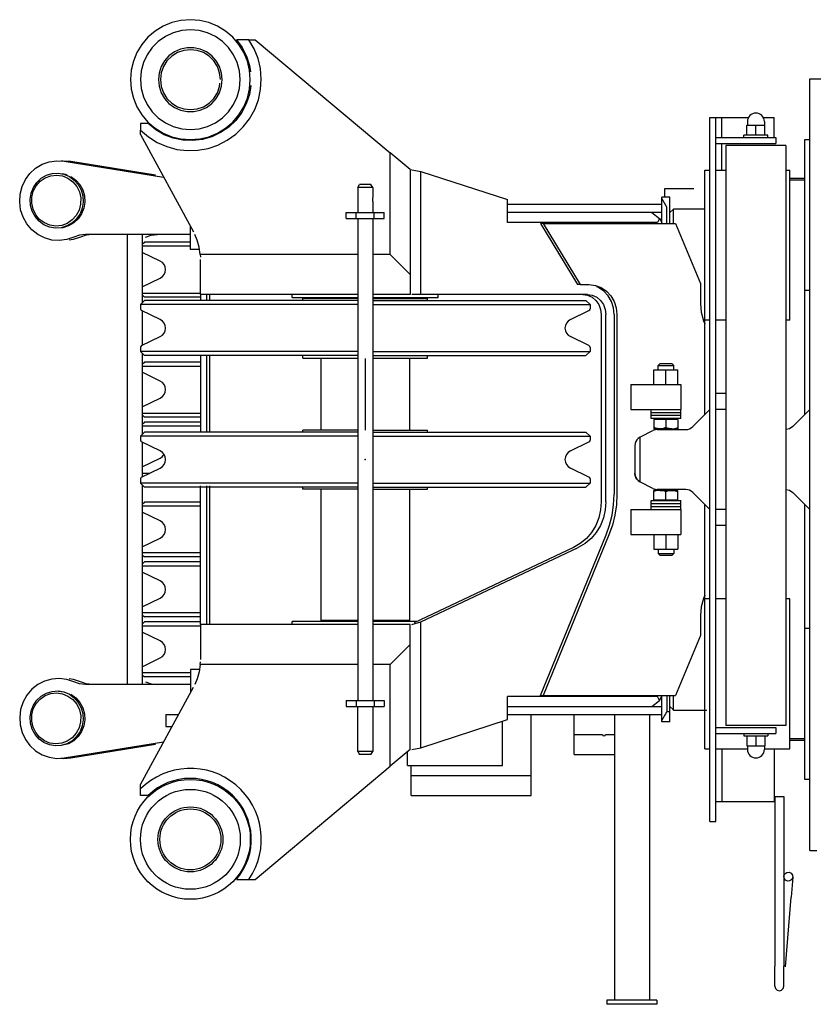
# Model space of a CAD drawing. Units: millimetres. Extents: x 1848 to 106994, y -16737 to 45670.
# Drawn here: x 1848 to 2642, y 20154 to 21139 of the extents above; entities that cross this region are included whole.
import ezdxf

# ---------------------------------------------------------------- set-up
doc = ezdxf.new("R2010")
doc.units = ezdxf.units.MM

# ---------------------------------------------------------------- blocks, each defined once
blk = doc.blocks.new('A$C648B46E6')
at = {"color": 162, "linetype": 'Continuous'}
for p, q in [((678.01, 4120.01), (665.4, 4120.01)), ((678.01, 4120.01), (684.35, 4120.01)), ((684.35, 4120.01), (819.35, 4006.9)), ((1239.36, 4081), (1304.36, 4081)), ((1239.36, 3309), (1239.36, 4081)), ((1139.36, 4042), (1177.86, 4042)), ((1139.36, 3338), (1139.36, 4042)), ((1145.36, 3338), (1145.36, 4042)), ((1151.15, 4022), (1151.15, 4042)), ((1192.86, 4042), (1203.81, 4042)), ((1203.81, 4021.42), (1203.81, 4042)), ((577.1, 4036.01), (569.35, 4036.01)), ((569.35, 4036.01), (569.35, 4029.6)), ((569.35, 4025), (569.35, 4029.6)), ((1176.36, 4034.5), (1194.36, 4034.5)), ((1176.36, 4024.5), (1176.36, 4034.5)), ((1176.86, 4038), (1176.86, 4034.5)), ((1185.36, 4024.5), (1185.36, 4034.5)), ((1193.86, 4038), (1193.86, 4034.5)), ((1194.36, 4024.5), (1194.36, 4034.5)), ((569.35, 4025), (622.47, 3927.62)), ((1145.36, 4022), (1205.36, 4022)), ((1173.36, 4022), (1173.36, 4024.5)), ((1197.36, 4024.5), (1173.36, 4024.5)), ((1197.36, 4022), (1197.36, 4024.5)), ((1205.36, 4022), (1205.36, 4016)), ((1234.36, 4020), (1239.36, 4020)), ((1234.36, 3745), (1234.36, 4020)), ((1145.36, 4016), (1205.36, 4016)), ((1151.15, 3989.5), (1151.15, 4016)), ((1155.36, 4014), (1155.36, 3434)), ((1215.36, 4014), (1155.36, 4014)), ((1215.36, 4014), (1215.36, 3434)), ((819.35, 3905), (819.35, 4006.9)), ((839.35, 3990), (819.35, 4006.78)), ((493.12, 3998.52), (592.63, 3982.37)), ((499.59, 3998.52), (584.48, 3984.74)), ((839.35, 3990.29), (850.08, 3988.27)), ((839.35, 3990), (839.35, 3885)), ((1134.36, 3989.5), (1139.38, 3989.5)), ((1134.36, 3745), (1134.36, 3989.5)), ((1145.36, 3989.5), (1155.38, 3989.5)), ((1215.36, 3989.5), (1219.36, 3989.5)), ((1219.36, 3839.5), (1219.36, 3989.5)), ((850.08, 3988.27), (936.82, 3960)), ((850.08, 3865), (850.08, 3988.27)), ((1234.36, 3981), (1219.38, 3981)), ((1234.36, 3979.5), (1219.38, 3979.5)), ((786.85, 3972), (788.58, 3975)), ((786.85, 3972), (786.85, 3962)), ((801.85, 3972), (786.85, 3972)), ((800.12, 3975), (788.58, 3975)), ((801.85, 3972), (800.12, 3975)), ((801.85, 3972), (801.85, 3962)), ((1094.35, 3962.5), (1094.35, 3971)), ((1094.35, 3971), (1123.38, 3971)), ((786.85, 3962), (786.88, 3962)), ((936.82, 3947), (936.82, 3960)), ((1091.35, 3936), (1091.35, 3962.5)), ((1099.35, 3962.5), (1091.35, 3962.5)), ((1096.35, 3952.5), (1091.38, 3961.12)), ((1099.35, 3936), (1099.35, 3962.5)), ((786.85, 3958), (786.85, 3947)), ((801.85, 3958), (801.85, 3947)), ((1091.35, 3955), (936.82, 3955)), ((1096.35, 3936), (1096.35, 3952.5)), ((1099.35, 3947), (1102.85, 3950.5)), ((1134.36, 3950.5), (1102.85, 3950.5)), ((1102.85, 3936), (1102.85, 3950.5)), ((775.35, 3941), (775.35, 3947)), ((775.35, 3947), (813.35, 3947)), ((775.35, 3941), (813.35, 3941)), ((785.35, 3941), (785.35, 3947)), ((786.85, 3941.35), (786.85, 3459)), ((801.85, 3941), (801.85, 3459)), ((803.35, 3941), (803.35, 3947)), ((813.35, 3941), (813.35, 3947)), ((1091.35, 3947), (936.82, 3947)), ((936.82, 3937), (936.82, 3947)), ((1081.11, 3947), (1088.98, 3941)), ((1088.98, 3941), (1086.86, 3937)), ((1088.98, 3941), (1091.1, 3937)), ((619.35, 3910), (619.35, 3933.34)), ((1086.86, 3937), (936.82, 3937)), ((969.85, 3936), (1006.67, 3875)), ((972.59, 3936), (969.85, 3936)), ((972.59, 3936), (1104.85, 3936)), ((972.59, 3936), (1009.4, 3875)), ((1104.85, 3936), (1129.85, 3876)), ((619.35, 3925), (514.52, 3925)), ((556.21, 3925.33), (556.21, 3475)), ((571.21, 3925.33), (571.21, 3856.77)), ((571.21, 3915.3), (573.47, 3917.5)), ((619.35, 3913.5), (571.21, 3913.5)), ((619.35, 3917.5), (573.47, 3917.5)), ((589.09, 3898.54), (571.21, 3907.24)), ((628.62, 3910), (619.35, 3910)), ((629.27, 3905), (629.34, 3902.46)), ((786.85, 3905), (629.27, 3905)), ((819.35, 3905), (801.85, 3905)), ((819.35, 3905), (839.35, 3885)), ((629.35, 3865), (629.35, 3900.17)), ((571.21, 3872.76), (589.09, 3881.46)), ((839.35, 3885), (839.35, 3865)), ((1009.4, 3875), (1006.67, 3875)), ((1009.4, 3875), (1018.61, 3875)), ((1129.85, 3876), (1129.85, 3856)), ((571.21, 3866.5), (629.35, 3866.5)), ((571.21, 3864.7), (573.47, 3862.5)), ((629.35, 3862.5), (573.47, 3862.5)), ((629.35, 3865), (629.35, 3859)), ((786.85, 3865), (629.35, 3865)), ((635.35, 3865), (635.35, 3859)), ((638.66, 3865.85), (638.66, 3859)), ((721.35, 3862), (721.35, 3865)), ((721.35, 3862), (786.85, 3862)), ((839.35, 3865), (801.85, 3865)), ((801.85, 3862), (867.35, 3862)), ((850.08, 3865), (840.86, 3865)), ((1016.9, 3865), (850.08, 3865)), ((867.35, 3862), (866.29, 3862)), ((867.35, 3862), (867.35, 3865)), ((1239.36, 3869), (1234.36, 3869)), ((786.85, 3855), (569.35, 3855)), ((569.38, 3855), (573.5, 3859)), ((569.38, 3855), (569.38, 3850.88)), ((786.85, 3859), (573.47, 3859)), ((786.85, 3861), (731.88, 3861)), ((731.88, 3859), (731.88, 3861)), ((801.85, 3861), (856.82, 3861)), ((801.85, 3859), (1015.23, 3859)), ((801.85, 3855), (1019.35, 3855)), ((856.82, 3859), (856.82, 3861)), ((1019.38, 3855), (1015.26, 3859)), ((1019.38, 3855), (1019.38, 3850.88)), ((589.09, 3840.04), (570.5, 3849.08)), ((571.21, 3848.74), (571.21, 3813.92)), ((999.67, 3840.04), (1018.25, 3849.08)), ((1030.62, 3845), (1030.62, 3657.78)), ((1035.31, 3657.78), (1035.31, 3845)), ((1043.48, 3845), (1043.48, 3665.22)), ((1046.22, 3845), (1046.22, 3665.22)), ((1139.36, 3839.5), (1134.36, 3839.5)), ((1155.36, 3839.5), (1145.38, 3839.5)), ((1219.36, 3839.5), (1215.38, 3839.5)), ((570.5, 3813.92), (589.09, 3822.96)), ((1018.25, 3813.92), (999.67, 3822.96)), ((569.38, 3812.12), (569.38, 3808)), ((1019.38, 3812.12), (1019.38, 3808)), ((786.85, 3808), (569.35, 3808)), ((573.5, 3804), (569.38, 3808)), ((571.21, 3806.23), (571.21, 3725.27)), ((786.85, 3804), (573.47, 3804)), ((629.35, 3804.09), (629.35, 3727.5)), ((635.35, 3804.09), (635.35, 3727.5)), ((638.66, 3804.09), (638.66, 3727.5)), ((731.88, 3801.5), (731.88, 3804)), ((801.85, 3808), (1019.35, 3808)), ((801.85, 3804), (1015.23, 3804)), ((856.82, 3801.5), (856.82, 3804)), ((1015.26, 3804), (1019.38, 3808)), ((571.21, 3795.3), (573.47, 3797.5)), ((571.21, 3793.5), (629.38, 3793.5)), ((629.38, 3797.5), (573.47, 3797.5)), ((731.88, 3801.5), (786.85, 3801.5)), ((749.9, 3801), (749.9, 3729.5)), ((794.35, 3801), (794.35, 3729.5)), ((801.85, 3801.5), (856.82, 3801.5)), ((838.8, 3801), (838.8, 3729.5)), ((1087.55, 3794), (1089.55, 3796)), ((1087.55, 3789.8), (1087.55, 3794)), ((1087.55, 3794), (1103.16, 3794)), ((1089.55, 3796), (1101.16, 3796)), ((1101.16, 3796), (1103.16, 3794)), ((1103.16, 3789.8), (1103.16, 3794)), ((589.09, 3778.54), (571.21, 3787.24)), ((1083.36, 3775), (1083.36, 3789.8)), ((1083.36, 3789.8), (1107.36, 3789.8)), ((1095.36, 3775), (1095.36, 3789.8)), ((1107.36, 3775), (1107.36, 3789.8)), ((1060.35, 3775), (1060.35, 3750)), ((1060.35, 3775), (1110.35, 3775)), ((1110.35, 3775), (1110.35, 3750)), ((1155.36, 3766), (1145.36, 3766)), ((571.21, 3752.76), (589.09, 3761.46)), ((571.21, 3746.5), (629.38, 3746.5)), ((571.21, 3744.7), (573.47, 3742.5)), ((1060.35, 3750), (1110.35, 3750)), ((1080.51, 3741), (1080.51, 3750)), ((1080.51, 3747), (1110.23, 3747)), ((1110.23, 3744), (1080.51, 3744)), ((1110.23, 3741), (1110.23, 3750)), ((1122.29, 3732.93), (1139.36, 3750)), ((1155.36, 3750), (1145.36, 3750)), ((1222.29, 3732.93), (1239.36, 3750)), ((571.22, 3735.31), (573.48, 3737.51)), ((629.38, 3733.5), (571.23, 3733.5)), ((629.38, 3742.5), (573.47, 3742.5)), ((629.38, 3737.5), (573.47, 3737.5)), ((1110.23, 3741), (1080.51, 3741)), ((1083.36, 3740.2), (1083.36, 3731.89)), ((1107.36, 3740.2), (1083.36, 3740.2)), ((1095.36, 3740.2), (1095.36, 3731.89)), ((1107.36, 3740.2), (1107.36, 3731.89)), ((786.85, 3723.5), (569.35, 3723.5)), ((569.38, 3723.5), (573.5, 3727.5)), ((569.38, 3723.5), (569.38, 3719.38)), ((786.85, 3727.5), (573.47, 3727.5)), ((786.85, 3729.5), (731.88, 3729.5)), ((731.88, 3727.5), (731.88, 3729.5)), ((801.85, 3729.5), (856.82, 3729.5)), ((801.85, 3727.5), (1015.23, 3727.5)), ((801.85, 3723.5), (1019.35, 3723.5)), ((856.82, 3727.5), (856.82, 3729.5)), ((1019.38, 3723.5), (1015.26, 3727.5)), ((1019.38, 3723.5), (1019.38, 3719.38)), ((1069.89, 3722.76), (1082.25, 3728.94)), ((1083.36, 3731.89), (1083.36, 3730.84)), ((1101.11, 3730.82), (1083.37, 3730.82)), ((1086.72, 3730), (1115.22, 3730)), ((1101.11, 3730.82), (1107.35, 3730.82)), ((1107.36, 3731.89), (1107.36, 3730.84)), ((589.09, 3708.54), (570.5, 3717.58)), ((571.21, 3717.24), (571.21, 3682.76)), ((999.67, 3708.54), (1018.25, 3717.58)), ((1064.36, 3713.82), (1064.36, 3686.18)), ((1069.36, 3722.48), (1069.36, 3677.52)), ((571.21, 3692.76), (589.1, 3701.46)), ((570.5, 3682.42), (589.09, 3691.46)), ((571.21, 3686.5), (578.9, 3686.5)), ((1018.25, 3682.42), (999.67, 3691.46)), ((786.85, 3676.5), (569.35, 3676.5)), ((569.38, 3680.62), (569.38, 3676.5)), ((573.5, 3672.5), (569.38, 3676.5)), ((571.21, 3674.73), (571.21, 3475)), ((801.85, 3676.5), (1019.35, 3676.5)), ((1015.26, 3672.5), (1019.38, 3676.5)), ((1019.38, 3680.62), (1019.38, 3676.5)), ((1082.25, 3671.05), (1069.89, 3677.23)), ((786.85, 3672.5), (573.47, 3672.5)), ((629.35, 3535), (629.35, 3673.69)), ((635.35, 3673.69), (635.35, 3585)), ((638.66, 3673.69), (638.66, 3535)), ((731.88, 3670.5), (731.88, 3672.5)), ((786.85, 3670.5), (731.88, 3670.5)), ((749.9, 3670.5), (749.9, 3539)), ((801.85, 3672.5), (1015.23, 3672.5)), ((801.85, 3670.5), (856.82, 3670.5)), ((838.8, 3670.5), (838.8, 3539)), ((856.82, 3670.5), (856.82, 3672.5)), ((1083.36, 3668.1), (1083.36, 3669.16)), ((1083.36, 3659.8), (1083.36, 3668.1)), ((1089.61, 3669.18), (1083.37, 3669.18)), ((1115.22, 3670), (1086.72, 3670)), ((1089.61, 3669.18), (1107.35, 3669.18)), ((1095.36, 3659.8), (1095.36, 3668.1)), ((1107.36, 3668.1), (1107.36, 3669.16)), ((1107.36, 3659.8), (1107.36, 3668.1)), ((1139.36, 3650), (1122.29, 3667.07)), ((1239.36, 3650), (1222.29, 3667.07)), ((571.21, 3655.3), (573.47, 3657.5)), ((629.38, 3657.5), (573.47, 3657.5)), ((1080.42, 3659), (1110.29, 3659)), ((1080.42, 3650), (1080.42, 3659)), ((1080.42, 3656), (1110.29, 3656)), ((1083.36, 3659.8), (1107.36, 3659.8)), ((1110.29, 3650), (1110.29, 3659)), ((1134.36, 3410.5), (1134.36, 3655)), ((1234.36, 3380), (1234.36, 3655)), ((571.21, 3653.5), (629.38, 3653.5)), ((589.09, 3638.54), (571.21, 3647.24)), ((1060.35, 3650), (1060.35, 3625)), ((1060.35, 3650), (1110.35, 3650)), ((1080.42, 3653), (1110.29, 3653)), ((1110.35, 3650), (1110.35, 3625)), ((1155.36, 3650), (1145.36, 3650)), ((1060.35, 3625), (1110.35, 3625)), ((1083.36, 3625), (1083.36, 3610.2)), ((1095.36, 3625), (1095.36, 3610.2)), ((1107.36, 3625), (1107.36, 3610.2)), ((1155.36, 3634), (1145.36, 3634)), ((571.21, 3612.76), (589.09, 3621.46)), ((969.85, 3464), (1035.55, 3624.61)), ((1038.28, 3624.61), (972.59, 3464)), ((629.38, 3606.5), (571.21, 3606.5)), ((1002.95, 3611.93), (843.27, 3536.5)), ((850.08, 3537.51), (1007.64, 3611.93)), ((1083.36, 3610.2), (1107.36, 3610.2)), ((1087.55, 3610.2), (1087.55, 3606)), ((1089.55, 3604), (1087.55, 3606)), ((1087.55, 3606), (1103.16, 3606)), ((1101.16, 3604), (1103.16, 3606)), ((1103.16, 3610.2), (1103.16, 3606)), ((571.21, 3604.7), (573.47, 3602.5)), ((571.21, 3595.3), (573.47, 3597.5)), ((629.38, 3602.5), (573.47, 3602.5)), ((629.38, 3597.5), (573.47, 3597.5)), ((1101.16, 3604), (1089.55, 3604)), ((571.21, 3593.5), (629.38, 3593.5)), ((589.09, 3578.54), (571.21, 3587.24)), ((635.35, 3585), (635.35, 3535)), ((571.21, 3552.76), (589.09, 3561.46)), ((1139.36, 3560.5), (1134.36, 3560.5)), ((1155.36, 3560.5), (1145.38, 3560.5)), ((1219.36, 3560.5), (1215.38, 3560.5)), ((1219.36, 3410.5), (1219.36, 3560.5)), ((629.35, 3546.5), (571.21, 3546.5)), ((571.21, 3544.7), (573.47, 3542.5)), ((571.21, 3535.3), (573.47, 3537.5)), ((629.35, 3542.5), (573.47, 3542.5)), ((629.35, 3537.5), (573.47, 3537.5)), ((786.85, 3538), (721.35, 3538)), ((721.35, 3538), (722.17, 3538)), ((721.35, 3535), (721.35, 3538)), ((786.85, 3539), (749.9, 3539)), ((838.8, 3539), (801.85, 3539)), ((845.7, 3538), (801.85, 3538)), ((840.86, 3535), (850.08, 3537.51)), ((850.08, 3411.73), (850.08, 3537.51)), ((1129.85, 3544), (1129.85, 3524)), ((571.21, 3533.5), (629.35, 3533.5)), ((589.09, 3518.54), (571.21, 3527.24)), ((629.35, 3535), (629.35, 3499.83)), ((786.85, 3535), (629.35, 3535)), ((839.35, 3535), (801.85, 3535)), ((839.35, 3409.99), (839.35, 3535)), ((1239.36, 3531), (1234.36, 3531)), ((1129.85, 3524), (1104.85, 3464)), ((819.35, 3495), (839.35, 3515)), ((571.21, 3492.76), (589.09, 3501.46)), ((629.27, 3495), (629.34, 3497.54)), ((628.62, 3490), (619.35, 3490)), ((619.35, 3490), (619.35, 3466.66)), ((786.85, 3495), (629.27, 3495)), ((819.35, 3495), (801.85, 3495)), ((819.35, 3393.22), (819.35, 3495)), ((619.35, 3486.5), (571.21, 3486.5)), ((571.21, 3484.7), (573.47, 3482.5)), ((619.35, 3482.5), (573.47, 3482.5)), ((487.4, 3468.39), (492.87, 3467.71)), ((619.35, 3475), (514.52, 3475)), ((569.35, 3374.99), (622.47, 3472.38)), ((775.35, 3459), (775.35, 3453)), ((775.35, 3459), (813.35, 3459)), ((785.35, 3459), (785.35, 3453)), ((803.35, 3459), (803.35, 3453)), ((813.35, 3459), (813.35, 3453)), ((936.82, 3453), (936.82, 3463)), ((1086.86, 3463), (936.82, 3463)), ((969.85, 3464), (972.59, 3464)), ((972.59, 3464), (1104.85, 3464)), ((1081.11, 3453), (1088.98, 3459)), ((1086.86, 3463), (1086.86, 3464)), ((1088.98, 3459), (1086.86, 3463)), ((1088.98, 3459), (1091.1, 3463)), ((1091.35, 3437.49), (1091.35, 3464)), ((1096.35, 3464), (1096.35, 3447.5)), ((1099.35, 3437.49), (1099.35, 3464)), ((1102.85, 3449.5), (1102.85, 3464)), ((775.35, 3453), (813.35, 3453)), ((786.85, 3407.99), (786.85, 3453)), ((801.85, 3453), (801.85, 3407.99)), ((936.82, 3439.99), (936.82, 3453)), ((936.82, 3453), (1091.35, 3453)), ((1099.35, 3453), (1102.85, 3449.5)), ((1103.35, 3449), (1102.38, 3449.97)), ((1136.23, 3449), (1103.35, 3449)), ((594.85, 3445), (594.85, 3433)), ((594.85, 3445), (607.56, 3445)), ((786.85, 3437.99), (786.88, 3437.99)), ((850.08, 3411.73), (936.82, 3439.99)), ((931.85, 3393.99), (931.85, 3438.38)), ((936.82, 3445), (1091.35, 3445)), ((960.36, 3364), (960.36, 3445)), ((1003.36, 3405), (1003.36, 3445)), ((1043.85, 3445), (1043.85, 3158.99)), ((1078.85, 3445), (1078.85, 3158.99)), ((1091.35, 3438.83), (1096.35, 3447.5)), ((1099.35, 3447.5), (1096.35, 3447.5)), ((594.85, 3433), (601.01, 3433)), ((1099.35, 3437.49), (1091.35, 3437.49)), ((1145.36, 3432), (1205.36, 3432)), ((1215.36, 3434), (1155.36, 3434)), ((1205.36, 3432), (1205.36, 3426)), ((1003.36, 3425), (1031.86, 3425)), ((1034.86, 3425), (1043.88, 3425)), ((1145.36, 3426), (1205.36, 3426)), ((1173.36, 3426), (1173.36, 3423.5)), ((1173.36, 3423.5), (1197.36, 3423.5)), ((1176.36, 3423.5), (1176.36, 3413.5)), ((1185.36, 3423.5), (1185.36, 3413.5)), ((1194.36, 3423.5), (1194.36, 3413.5)), ((1197.36, 3426), (1197.36, 3423.5)), ((1234.6, 3420.5), (1219.38, 3420.5)), ((1234.6, 3419), (1219.38, 3419)), ((493.12, 3401.48), (592.63, 3417.63)), ((499.59, 3401.48), (584.48, 3415.26)), ((839.35, 3409.99), (819.35, 3393.22)), ((840.86, 3409.99), (850.08, 3411.73)), ((1134.36, 3410.5), (1139.38, 3410.5)), ((1145.36, 3410.5), (1176.86, 3410.5)), ((1151.15, 3410.61), (1151.15, 3358)), ((1176.41, 3413.5), (1194.3, 3413.5)), ((1176.86, 3413.5), (1176.86, 3410)), ((1193.86, 3413.5), (1193.86, 3410)), ((1193.86, 3410.5), (1219.36, 3410.5)), ((1203.81, 3410.5), (1203.81, 3358)), ((801.85, 3407.99), (786.85, 3407.99)), ((786.85, 3407.99), (788.58, 3404.99)), ((800.12, 3404.99), (788.58, 3404.99)), ((800.12, 3404.99), (801.85, 3407.99)), ((836.85, 3393.99), (836.85, 3407.9)), ((1003.36, 3405), (1043.88, 3405)), ((684.35, 3279.99), (819.35, 3393.22)), ((836.85, 3393.99), (931.85, 3393.99)), ((840.36, 3364), (840.36, 3393.99)), ((840.36, 3384), (960.36, 3384)), ((1239.36, 3380), (1234.36, 3380)), ((569.35, 3363.99), (569.35, 3374.99)), ((577.1, 3363.99), (569.35, 3363.99)), ((840.36, 3364), (960.36, 3364)), ((1204.36, 3363), (1204.36, 3192.99)), ((1204.36, 3363), (1213.36, 3363)), ((1213.36, 3363), (1213.36, 3192.99)), ((1145.36, 3358), (1203.81, 3358)), ((1139.36, 3338), (1145.36, 3338)), ((1239.36, 3309), (1246.36, 3309)), ((1222.35, 3282.03), (1220.72, 3262.33)), ((665.4, 3279.99), (684.35, 3279.99)), ((1214.99, 3192.57), (1220.72, 3262.33)), ((1204.36, 3172.99), (1204.36, 3192.99)), ((1213.36, 3172.99), (1213.36, 3192.99)), ((1212.77, 3170.75), (1213.38, 3173)), ((1036.35, 3158.99), (1036.35, 3154.99)), ((1086.35, 3158.99), (1036.35, 3158.99)), ((1086.35, 3154.99), (1036.35, 3154.99)), ((1086.35, 3158.99), (1086.35, 3154.99))]:
    blk.add_line(p, q, dxfattribs=at)
for points in [[(679.35, 4080.01), (678.61, 4089.39), (676.41, 4098.55), (672.81, 4107.25), (667.89, 4115.27), (661.78, 4122.43), (654.62, 4128.55), (646.59, 4133.47), (637.89, 4137.07), (628.73, 4139.27), (619.35, 4140.01), (609.96, 4139.27), (600.81, 4137.07), (592.11, 4133.47), (584.08, 4128.55), (576.92, 4122.43), (570.81, 4115.27), (565.89, 4107.25), (562.28, 4098.55), (560.09, 4089.39), (559.35, 4080.01)], [(669.35, 4080.01), (668.59, 4088.69), (666.33, 4097.11), (662.65, 4105.01), (657.65, 4112.15), (651.49, 4118.31), (644.35, 4123.31), (636.45, 4126.99), (628.03, 4129.25), (619.35, 4130.01), (610.67, 4129.25), (602.25, 4126.99), (594.35, 4123.31), (587.21, 4118.31), (581.05, 4112.15), (576.05, 4105.01), (572.36, 4097.11), (570.11, 4088.69), (569.35, 4080.01)], [(569.35, 4029.6), (577.3, 4022.79), (586.17, 4017.23), (595.76, 4013.04), (605.86, 4010.3), (616.25, 4009.07), (626.71, 4009.39), (637.01, 4011.24), (646.93, 4014.58), (656.24, 4019.34), (664.76, 4025.43), (672.29, 4032.69), (678.67, 4040.99), (683.76, 4050.13), (687.45, 4059.93), (689.66, 4070.16), (690.35, 4080.6), (689.49, 4091.03), (687.11, 4101.22), (683.25, 4110.95), (678.01, 4120.01)], [(665.4, 4120.01), (671.21, 4112.13), (675.68, 4103.42), (678.69, 4094.12), (679.68, 4087.76)], [(651.35, 4080.01), (650.65, 4086.66), (648.58, 4093.02), (645.24, 4098.82), (640.76, 4103.79), (635.35, 4107.72), (629.24, 4110.44), (622.69, 4111.83), (616, 4111.83), (609.46, 4110.44), (603.35, 4107.72), (597.94, 4103.79), (593.46, 4098.82), (590.12, 4093.02), (588.05, 4086.66), (587.35, 4080.01)], [(649.35, 4080.01), (648.6, 4086.68), (646.38, 4093.02), (642.8, 4098.71), (638.05, 4103.46), (632.37, 4107.04), (626.02, 4109.25), (619.35, 4110.01), (612.67, 4109.25), (606.33, 4107.04), (600.64, 4103.46), (595.89, 4098.71), (592.32, 4093.02), (590.1, 4086.68), (589.35, 4080.01)], [(559.35, 4080.01), (560.09, 4070.62), (562.28, 4061.46), (565.89, 4052.77), (570.81, 4044.74), (576.92, 4037.58), (584.08, 4031.46), (592.11, 4026.54), (600.81, 4022.94), (609.96, 4020.74), (619.35, 4020), (628.73, 4020.74), (637.89, 4022.94), (646.59, 4026.54), (654.62, 4031.46), (661.78, 4037.58), (667.89, 4044.74), (672.81, 4052.77), (676.41, 4061.46), (678.61, 4070.62), (679.35, 4080.01)], [(569.35, 4080.01), (570.11, 4071.32), (572.36, 4062.9), (576.05, 4055.01), (581.05, 4047.87), (587.21, 4041.7), (594.35, 4036.7), (602.25, 4033.02), (610.67, 4030.76), (619.35, 4030), (628.03, 4030.76), (636.45, 4033.02), (644.35, 4036.7), (651.49, 4041.7), (657.65, 4047.87), (662.65, 4055.01), (666.33, 4062.9), (668.59, 4071.32), (669.35, 4080.01)], [(587.35, 4080.01), (588.05, 4073.35), (590.12, 4066.99), (593.46, 4061.2), (597.94, 4056.22), (603.35, 4052.29), (609.46, 4049.57), (616, 4048.18), (622.69, 4048.18), (629.24, 4049.57), (635.35, 4052.29), (640.76, 4056.22), (645.24, 4061.2), (648.58, 4066.99), (650.65, 4073.35), (651.35, 4080.01)], [(589.35, 4080.01), (590.1, 4073.33), (592.32, 4066.99), (595.89, 4061.3), (600.64, 4056.55), (606.33, 4052.98), (612.67, 4050.76), (619.35, 4050.01), (626.02, 4050.76), (632.37, 4052.98), (638.05, 4056.55), (642.8, 4061.3), (646.38, 4066.99), (648.6, 4073.33), (648.95, 4076.46)], [(680.01, 4074.03), (678.48, 4065.01), (675.32, 4055.75), (670.72, 4047.11), (664.8, 4039.32), (657.71, 4032.58), (649.64, 4027.05), (640.78, 4022.89), (631.37, 4020.2), (621.65, 4019.05), (611.88, 4019.46), (602.29, 4021.44), (593.15, 4024.92), (584.68, 4029.82), (577.1, 4036.01)], [(502.78, 3922.43), (495.62, 3919.98), (488.14, 3919.02), (480.62, 3919.58), (473.34, 3921.64), (466.6, 3925.12), (460.63, 3929.9), (455.67, 3935.78), (451.92, 3942.55), (449.5, 3949.94), (448.52, 3957.68), (449, 3965.47), (450.94, 3973.02), (454.26, 3980.03), (458.83, 3986.24), (464.48, 3991.41), (470.99, 3995.35), (478.12, 3997.9), (485.59, 3998.97), (493.12, 3998.52)], [(490.14, 3998.7), (492.06, 3998.97), (499.59, 3998.52)], [(472.84, 3934.87), (467.98, 3938.41), (463.99, 3942.98), (461.09, 3948.36), (459.41, 3954.26), (459.05, 3960.41), (460.02, 3966.49), (462.27, 3972.19), (465.69, 3977.23), (470.1, 3981.35), (475.29, 3984.36), (481, 3986.09), (486.94, 3986.47), (492.81, 3985.47), (498.31, 3983.14)], [(473.25, 3936.63), (468.42, 3940.2), (464.56, 3944.87), (461.89, 3950.36), (460.56, 3956.35), (460.66, 3962.5), (462.18, 3968.44), (465.02, 3973.84), (469.04, 3978.37), (473.98, 3981.78), (479.56, 3983.86), (485.47, 3984.5), (491.35, 3983.66), (496.87, 3981.38)], [(498.31, 3983.14), (503.18, 3979.6), (507.17, 3975.03), (510.07, 3969.65), (511.74, 3963.74), (512.11, 3957.6), (511.14, 3951.52), (508.89, 3945.82), (505.47, 3940.78), (501.06, 3936.65), (495.86, 3933.65), (490.16, 3931.92), (484.22, 3931.54), (478.35, 3932.54), (472.84, 3934.87)], [(496.87, 3981.38), (501.7, 3977.81), (505.56, 3973.14), (508.23, 3967.65), (509.56, 3961.66), (509.46, 3955.51), (507.94, 3949.57), (505.1, 3944.17), (501.08, 3939.64), (496.14, 3936.23), (490.56, 3934.15), (484.65, 3933.51), (478.77, 3934.35), (473.25, 3936.63)], [(491.12, 3986.02), (494.36, 3985.47), (495.8, 3984.86)], [(499.87, 3983.14), (504.73, 3979.6), (508.72, 3975.03), (511.62, 3969.65), (513.3, 3963.74), (513.66, 3957.6), (512.69, 3951.52), (510.44, 3945.82), (507.02, 3940.78), (502.61, 3936.65), (497.42, 3933.65), (491.71, 3931.92), (491.12, 3931.88)], [(786.85, 3962), (786.94, 3961.61), (787.1, 3960.58), (787.09, 3959.31), (786.93, 3958.33), (786.85, 3958)], [(801.85, 3962), (801.76, 3961.61), (801.6, 3960.58), (801.61, 3959.31), (801.77, 3958.33), (801.85, 3958)], [(509.25, 3922.43), (502.09, 3919.98), (497.98, 3919.45)], [(514.52, 3925), (508.52, 3924.35), (502.78, 3922.43)], [(520.99, 3925), (514.99, 3924.35), (509.25, 3922.43)], [(574.48, 3922.43), (580.21, 3924.35), (586.21, 3925)], [(629.27, 3905), (628.32, 3912.34), (626.3, 3919.46), (623.72, 3925.15)], [(1018.61, 3875), (1024.75, 3874.25), (1030.59, 3872.03), (1035.82, 3868.46), (1040.19, 3863.71), (1043.48, 3858.02), (1045.52, 3851.68), (1046.22, 3845)], [(1043.48, 3845), (1042.79, 3851.68), (1040.74, 3858.02), (1037.45, 3863.71), (1033.08, 3868.46), (1027.85, 3872.03), (1026.23, 3872.64)], [(1012.21, 3865), (1016.98, 3864.32), (1021.42, 3862.32), (1025.23, 3859.14), (1028.16, 3855), (1029.99, 3850.18), (1030.62, 3845)], [(1016.9, 3865), (1021.67, 3864.32), (1026.11, 3862.32), (1029.92, 3859.14), (1032.84, 3855), (1034.68, 3850.18), (1035.31, 3845)], [(1129.85, 3856), (1130.61, 3847.32), (1132.87, 3838.9), (1134.38, 3835.66)], [(1095.36, 3731.89), (1092.74, 3731.18), (1090.45, 3730.86), (1088.71, 3730.84), (1086.92, 3731.01), (1085.24, 3731.35), (1083.36, 3731.89)], [(1101.11, 3730.82), (1098.43, 3731.09), (1096.97, 3731.41), (1095.36, 3731.89)], [(1101.11, 3730.82), (1104.02, 3731.05), (1105.6, 3731.38), (1107.36, 3731.89)], [(1222.29, 3732.93), (1219.05, 3730.76), (1215.22, 3730)], [(1069.36, 3722.48), (1067.4, 3721), (1066.26, 3719.69), (1065.32, 3718.09), (1064.6, 3716.02), (1064.36, 3713.82)], [(1064.36, 3686.18), (1064.6, 3683.98), (1065.32, 3681.91), (1066.26, 3680.31), (1067.4, 3679), (1069.36, 3677.52)], [(1069.36, 3677.52), (1067.4, 3679), (1066.26, 3680.31), (1065.32, 3681.91), (1064.6, 3683.98), (1064.36, 3686.18)], [(1035.55, 3624.61), (1038.99, 3634.36), (1041.47, 3644.46), (1042.98, 3654.78), (1043.48, 3665.22)], [(1046.22, 3665.22), (1045.71, 3654.78), (1044.21, 3644.46), (1041.73, 3634.36), (1038.28, 3624.61)], [(1089.6, 3669.17), (1086.7, 3668.95), (1085.12, 3668.62), (1083.36, 3668.1)], [(1089.6, 3669.17), (1092.28, 3668.91), (1093.74, 3668.58), (1095.36, 3668.1)], [(1095.36, 3668.1), (1097.24, 3668.65), (1098.92, 3668.99), (1100.71, 3669.16), (1102.45, 3669.14), (1104.74, 3668.82), (1107.36, 3668.1)], [(1215.22, 3670), (1219.05, 3669.24), (1222.29, 3667.07)], [(1030.62, 3657.78), (1029.99, 3649.53), (1028.11, 3641.5), (1025.04, 3633.92), (1020.86, 3627), (1015.69, 3620.92), (1009.66, 3615.85), (1002.95, 3611.93)], [(1035.31, 3657.78), (1034.68, 3649.53), (1032.8, 3641.5), (1029.73, 3633.92), (1025.55, 3627), (1020.38, 3620.92), (1014.35, 3615.85), (1007.64, 3611.93)], [(1134.38, 3564.34), (1132.87, 3561.1), (1130.61, 3552.68), (1129.85, 3544)], [(629.27, 3495), (628.32, 3487.66), (626.3, 3480.54), (623.72, 3474.85)], [(502.78, 3477.57), (495.62, 3480.02), (488.14, 3480.98), (480.62, 3480.42), (473.34, 3478.36), (466.6, 3474.88), (460.63, 3470.1), (455.67, 3464.22), (451.92, 3457.45), (449.5, 3450.06), (448.52, 3442.32), (449, 3434.53), (450.94, 3426.98), (454.26, 3419.97), (458.83, 3413.76), (464.48, 3408.59), (470.99, 3404.65), (478.12, 3402.1), (485.59, 3401.03), (493.12, 3401.48)], [(509.25, 3477.57), (502.37, 3479.95), (497.98, 3480.57)], [(514.52, 3475), (508.52, 3475.65), (502.78, 3477.57)], [(520.99, 3475), (514.99, 3475.65), (509.25, 3477.57)], [(574.48, 3477.57), (580.21, 3475.65), (586.21, 3475)], [(472.84, 3416.86), (467.98, 3420.4), (463.99, 3424.97), (461.09, 3430.35), (459.41, 3436.26), (459.05, 3442.4), (460.02, 3448.48), (462.27, 3454.18), (465.69, 3459.22), (470.1, 3463.35), (475.29, 3466.35), (481, 3468.08), (486.94, 3468.46), (492.81, 3467.46), (498.31, 3465.13)], [(473.25, 3418.62), (468.42, 3422.19), (464.56, 3426.86), (461.89, 3432.35), (460.56, 3438.34), (460.66, 3444.49), (462.18, 3450.43), (465.02, 3455.83), (469.04, 3460.36), (473.98, 3463.77), (479.56, 3465.85), (485.47, 3466.49), (491.35, 3465.65), (496.87, 3463.37)], [(498.31, 3465.13), (503.18, 3461.59), (507.17, 3457.02), (510.07, 3451.64), (511.74, 3445.73), (512.11, 3439.59), (511.14, 3433.51), (508.89, 3427.81), (505.47, 3422.77), (501.06, 3418.65), (495.86, 3415.64), (490.16, 3413.91), (484.22, 3413.53), (478.35, 3414.53), (472.84, 3416.86)], [(496.87, 3463.37), (501.7, 3459.8), (505.56, 3455.13), (508.23, 3449.64), (509.56, 3443.65), (509.46, 3437.5), (507.94, 3431.56), (505.1, 3426.16), (501.08, 3421.63), (496.14, 3418.22), (490.56, 3416.14), (484.65, 3415.5), (478.77, 3416.34), (473.25, 3418.62)], [(499.87, 3465.13), (504.73, 3461.59), (508.72, 3457.02), (511.62, 3451.64), (513.3, 3445.73), (513.66, 3439.59), (512.69, 3433.51), (510.44, 3427.81), (507.02, 3422.77), (502.61, 3418.65), (497.42, 3415.64), (493.4, 3414.42)], [(1031.86, 3425), (1032.3, 3423.94), (1033.36, 3423.5), (1034.42, 3423.94), (1034.86, 3425)], [(490.15, 3401.3), (492.81, 3401), (499.59, 3401.48)], [(1217.14, 3278.18), (1215.02, 3279.15), (1213.66, 3281.04), (1213.43, 3283.36), (1214.4, 3285.48), (1216.29, 3286.84), (1218.61, 3287.06)], [(1218.61, 3287.06), (1220.73, 3286.1), (1222.09, 3284.21), (1222.31, 3281.89), (1221.35, 3279.77), (1219.46, 3278.41), (1217.14, 3278.18)], [(1204.36, 3172.99), (1204.96, 3170.74), (1206.61, 3169.1), (1208.86, 3168.49)], [(1208.86, 3168.49), (1211.11, 3169.1), (1212.76, 3170.74), (1213.36, 3172.99)]]:
    blk.add_lwpolyline(points, dxfattribs=at)
blk.add_lwpolyline([(1222.35, 3282.03), (1221.59, 3279.67), (1222.33, 3281.9)], close=True, dxfattribs=at)
for radius in [60, 50, 32.5, 30.5]:
    blk.add_circle((619.36, 3320.01), radius, dxfattribs=at)
for centre, radius, start, end in [((1185.36, 4038), 8.5, 0, 180), ((584.93, 3890), 9.5, 295.9327, 64.06757), ((571.38, 3850.88), 2, 180, 244.0673), ((1017.38, 3850.88), 2, 295.9327, 0), ((584.93, 3831.5), 9.5, 295.9327, 64.0673), ((1003.82, 3831.5), 9.5, 115.9327, 244.0673), ((571.38, 3812.12), 2, 115.9327, 180), ((1017.38, 3812.12), 2, 0, 64.0673), ((584.93, 3770), 9.5, 295.93301, 64.06759), ((1086.72, 3720), 10, 90, 116.56592), ((1115.22, 3740), 10, 270, 315.00159), ((571.38, 3719.38), 2, 180, 244.06731), ((1017.38, 3719.38), 2, 295.93269, 0), ((584.93, 3700), 9.5, 295.9327, 64.06731), ((584.94, 3710), 9.5, 295.93301, 328.1686), ((1003.82, 3700), 9.5, 115.93269, 244.0673), ((571.38, 3680.62), 2, 115.9327, 180), ((1017.38, 3680.62), 2, 0, 64.0673), ((1086.72, 3680), 10, 243.43408, 270), ((1115.22, 3660), 10, 44.99842, 90), ((584.93, 3630), 9.5, 295.93302, 64.06759), ((584.93, 3570), 9.5, 295.9327, 64.06759), ((584.93, 3510), 9.5, 295.93244, 64.0673), ((1185.36, 3410), 8.5, 180, 0), ((619.36, 3320.01), 71, 325.69516, 134.78364), ((619.36, 3320.01), 61, 319.00535, 133.8559)]:
    blk.add_arc(centre, radius, start, end, dxfattribs=at)
at = {"color": 20, "linetype": 'Continuous'}
blk.add_point((794.35, 3700), dxfattribs=at)

msp = doc.modelspace()

# ---------------------------------------------------------------- block references
msp.add_blockref('A$C648B46E6', (1399.53, 16999.44))

doc.saveas('drawing.dxf')
